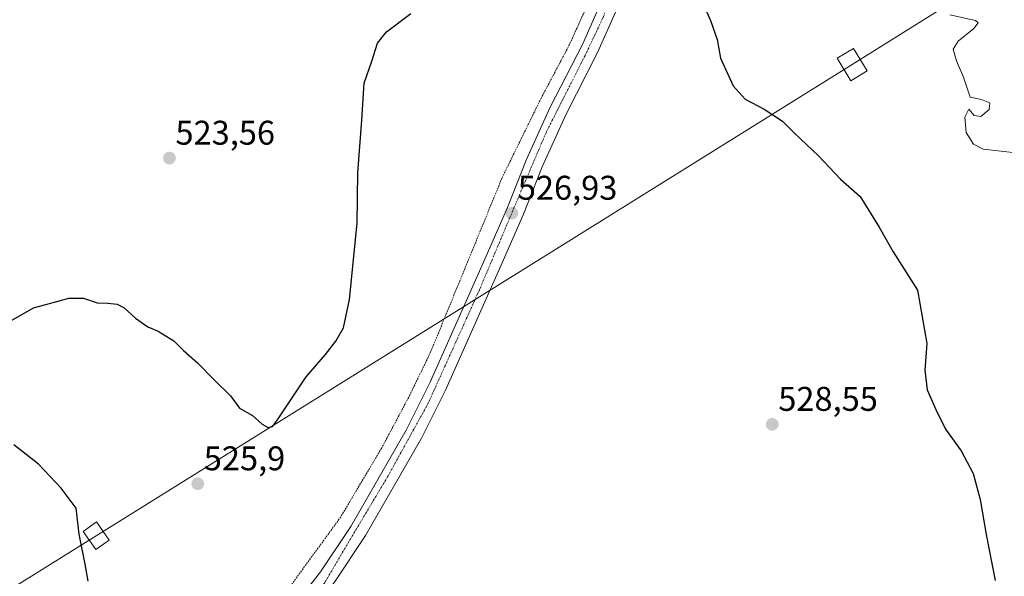
# Model space of a CAD drawing. Units: metres. Extents: x 576509 to 579944, y 4749677 to 4752031.
# Drawn here: x 578004 to 578293, y 4750647 to 4750810 of the extents above; entities that cross this region are included whole.
import ezdxf
from ezdxf.enums import TextEntityAlignment as Align

# ---------------------------------------------------------------- set-up
doc = ezdxf.new("R2010")
doc.units = ezdxf.units.M
doc.header["$MEASUREMENT"] = 0
doc.linetypes.add('TRAZO_Y_PUNTO', pattern=[1, 0.5, -0.25, 0, -0.25])
doc.linetypes.add('TRAZOS', pattern=[0.75, 0.5, -0.25])
for name, color, linetype, lineweight in [('Alambrada', 19, 'TRAZOS', 0), ('Carretera de calzada única', 19, 'Continuous', 13), ('Carretera de calzada única Cxs', 19, 'Continuous', 13), ('Carretera de calzada única eje', 19, 'TRAZO_Y_PUNTO', 0), ('Carátula', 7, 'Continuous', 5), ('Curva de nivel maestra', 36, 'Continuous', 30), ('Curva de nivel normal', 36, 'Continuous', 0), ('Punto de cota en terreno', 7, 'Continuous', 0), ('Rótulo de punto de cota en terreno', 19, 'Continuous', 0), ('Tendido', 6, 'Continuous', 0), ('Torre de tendido', 19, 'Continuous', 0), ('Torre de tendido Cxs', 19, 'Continuous', 0)]:
    doc.layers.add(name, color=color, linetype=linetype, lineweight=lineweight)
doc.styles.add('Arial', font='txt', dxfattribs={"height": 0.2})

# ---------------------------------------------------------------- blocks, each defined once
blk = doc.blocks.new('*U213')
at = {"layer": 'Curva de nivel maestra', "color": 36, "linetype": 'Continuous', "lineweight": 30}
for points in [[(578024.34, 4750645.53, 525), (578023.51, 4750650.5, 525), (578021.73, 4750659.26, 525), (578020.9, 4750666.89, 525), (578016.49, 4750672.7, 525), (578009.88, 4750679.74, 525), (578002.61, 4750685.43, 525)], [(578001.74, 4750721.73, 525), (578008.35, 4750725.5, 525), (578015.22, 4750727.36, 525), (578018.72, 4750728.4, 525), (578023.04, 4750728.32, 525), (578026.98, 4750726.99, 525), (578030.19, 4750726.88, 525), (578032.91, 4750726.59, 525), (578034.95, 4750725.52, 525), (578038.26, 4750722.51, 525), (578041.81, 4750719.97, 525), (578044.88, 4750718.67, 525), (578049.51, 4750715.9, 525), (578052.26, 4750713.02, 525), (578056.4, 4750709.38, 525), (578061.15, 4750704.5, 525), (578066.03, 4750699.81, 525), (578068.74, 4750696.12, 525), (578072.5, 4750693.98, 525), (578075.31, 4750691.46, 525), (578077.04, 4750690.49, 525), (578078.34, 4750690.81, 525), (578079.86, 4750692.7, 525), (578088.21, 4750705.37, 525), (578093.84, 4750711.91, 525), (578096.91, 4750715.74, 525), (578099.14, 4750719.68, 525), (578100.94, 4750728.01, 525), (578103.14, 4750750.35, 525), (578103.31, 4750765.01, 525), (578104.54, 4750780.4, 525), (578105.17, 4750791.25, 525), (578107.45, 4750797.73, 525), (578109.1, 4750802.94, 525), (578111.7, 4750806.26, 525), (578118.88, 4750811.67, 525)], [(578204.84, 4750813.65, 525), (578206.64, 4750809.65, 525), (578208.54, 4750804.09, 525), (578209.52, 4750798.57, 525), (578213.21, 4750790.46, 525), (578216.79, 4750786.64, 525), (578222.34, 4750783.66, 525), (578227.65, 4750780.13, 525), (578231.2, 4750776.68, 525), (578238.24, 4750770.05, 525), (578244.69, 4750763.15, 525), (578250.39, 4750758.1, 525), (578256.02, 4750749.15, 525), (578260.06, 4750741.89, 525), (578267.2, 4750730.7, 525), (578269.95, 4750715.12, 525), (578269.34, 4750707.28, 525), (578270.02, 4750701.5, 525), (578272.61, 4750695.78, 525), (578275.37, 4750690.06, 525), (578280.03, 4750683.71, 525), (578283.51, 4750677.06, 525), (578285.56, 4750669.4, 525), (578287.34, 4750659.16, 525), (578290, 4750645.72, 525)]]:
    blk.add_polyline3d(points, dxfattribs=at)
blk = doc.blocks.new('5PATER')
at = {"layer": 'Carátula', "linetype": 'Continuous', "lineweight": 5}
h = blk.add_hatch(color=250, dxfattribs=at)
edge = h.paths.add_edge_path()
edge.add_ellipse((0, 0.01), major_axis=(-1.33, -1.34), ratio=0.999422, start_angle=0, end_angle=360)

msp = doc.modelspace()

# ---------------------------------------------------------------- linework, layer by layer
at = {"layer": 'Alambrada', "color": 19, "linetype": 'TRAZOS', "lineweight": 0}
msp.add_polyline3d([(578070.17, 4750623.35, 527.17), (578070.94, 4750624.76, 527.09), (578079.94, 4750639.09, 527.55), (578098.1, 4750663.97, 526.15), (578110.26, 4750684.36, 526.08), (578118.46, 4750699.81, 526.61), (578124.57, 4750712.36, 526.86), (578145.57, 4750763.56, 526.28), (578156.98, 4750786.84, 525.87), (578165.14, 4750802.21, 525.59), (578171.42, 4750816.05, 525.24), (578110.89, 4750817.16, 525.26), (578052.21, 4750818.76, 522.75), (578048.5, 4750819.89, 522.79), (578041.3, 4750830.29, 523.05), (578029.1, 4750854.93, 523.48), (577984.21, 4750829.65, 521.72), (577928.94, 4750797.64, 520.67), (577870.21, 4750764.13, 517.06), (577807.85, 4750727.58, 518.05), (577755.05, 4750696.46, 519.87), (577750.3, 4750692.22, 522.45)], dxfattribs=at)
at = {"layer": 'Carretera de calzada única', "color": 19, "linetype": 'Continuous', "lineweight": 13}
for points in [[(578080.57, 4750633.01, 526.77), (578092.37, 4750648.21, 526.76), (578101.25, 4750661.57, 526.51), (578117.53, 4750689.73, 526.3), (578124.57, 4750703.81, 526.86), (578140.93, 4750740.69, 526.94), (578147.13, 4750754.93, 526.63), (578152.61, 4750768.77, 526.49), (578159.65, 4750784.21, 526.1), (578169.09, 4750802.61, 525.6), (578174.49, 4750814.77, 525.26), (578176.22, 4750819.91, 525.03), (578177.05, 4750822.37, 524.92), (578178.53, 4750829.73, 524.78), (578179.21, 4750839.35, 524.64), (578179.29, 4750840.45, 524.62), (578179.41, 4750853.81, 524.4), (578178.2, 4750901.32, 523.21), (578177.85, 4750911.33, 523.07), (578176.29, 4750953.89, 522.36), (578175.56, 4750974.03, 521.84)], [(578180.41, 4750816.44, 525.18), (578179.21, 4750812.93, 525.3), (578173.66, 4750800.42, 525.7), (578164.21, 4750782, 526.16), (578157.27, 4750766.78, 526.46), (578151.81, 4750752.98, 526.81), (578145.57, 4750738.65, 527.01), (578129.15, 4750701.65, 526.95), (578121.99, 4750687.33, 526.71), (578105.55, 4750658.9, 526.62), (578096.48, 4750645.25, 526.59), (578084.63, 4750629.99, 526.72), (578071.17, 4750611.13, 527.23), (578065.94, 4750598.02, 527.15), (578063.12, 4750582.05, 527), (578062.98, 4750580.1, 526.99)]]:
    msp.add_polyline3d(points, dxfattribs=at)
at = {"layer": 'Carretera de calzada única Cxs', "color": 19, "linetype": 'Continuous', "lineweight": 13}
for points in [[(578080.57, 4750633.01, 526.77), (578092.37, 4750648.21, 526.76), (578101.25, 4750661.57, 526.51), (578117.53, 4750689.73, 526.3), (578124.57, 4750703.81, 526.86), (578140.93, 4750740.69, 526.94), (578147.13, 4750754.93, 526.63), (578152.61, 4750768.77, 526.49), (578159.65, 4750784.21, 526.1), (578169.09, 4750802.61, 525.6), (578174.49, 4750814.77, 525.26)], [(578179.21, 4750812.93, 525.3), (578173.66, 4750800.42, 525.7), (578164.21, 4750782, 526.16), (578157.27, 4750766.78, 526.46), (578151.81, 4750752.98, 526.81), (578145.57, 4750738.65, 527.01), (578129.15, 4750701.65, 526.95), (578121.99, 4750687.33, 526.71), (578105.55, 4750658.9, 526.62), (578096.48, 4750645.25, 526.59)]]:
    msp.add_polyline3d(points, dxfattribs=at)
at = {"layer": 'Carretera de calzada única eje', "color": 19, "linetype": 'TRAZO_Y_PUNTO', "lineweight": 0}
msp.add_polyline3d([(578177.9, 4750818.12, 525.13), (578175.19, 4750810.56, 525.43), (578169.86, 4750799.34, 525.77), (578158.55, 4750777.02, 526.38), (578149.58, 4750756, 526.72), (578138.94, 4750730.77, 527.11), (578123.98, 4750697.68, 526.77), (578112.07, 4750676.09, 526.53), (578101.85, 4750659, 526.71), (578093.58, 4750644.98, 526.71), (578080.17, 4750629.52, 526.89), (578068.68, 4750612.7, 527.21), (578064.2, 4750600.51, 527.14), (578061.54, 4750591.26, 527.09), (578060.27, 4750581.44, 526.79)], dxfattribs=at)
at = {"layer": 'Curva de nivel normal', "color": 36, "linetype": 'Continuous', "lineweight": 0}
msp.add_polyline3d([(578276.66, 4750811.26, 520), (578284.23, 4750809.65, 520), (578285, 4750808.98, 520), (578283.71, 4750807.23, 520), (578279.08, 4750803.57, 520), (578277.65, 4750801.27, 520), (578278.64, 4750797.84, 520), (578280.65, 4750793.04, 520), (578282.62, 4750787.22, 520), (578285.96, 4750786.52, 520), (578288.4, 4750785.55, 520), (578288.24, 4750783.56, 520), (578285.78, 4750781.51, 520), (578283.8, 4750781.8, 520), (578282.22, 4750783.66, 520), (578281.08, 4750781.33, 520), (578281.45, 4750776.84, 520), (578283.62, 4750773.47, 520), (578286.42, 4750771.92, 520), (578297.75, 4750770.72, 520)], dxfattribs=at)
at = {"layer": 'Tendido', "color": 6, "linetype": 'Continuous', "lineweight": 0}
msp.add_polyline3d([(576540.04, 4749892.79, 507.31), (576776.41, 4749946.96, 517.22), (576954.9, 4749988.09, 526.8), (577227.31, 4750158.43, 508.83), (577465.81, 4750308.93, 517.87), (577771.32, 4750499.68, 513.93), (578026.74, 4750658.81, 525.25), (578248.1, 4750796.71, 522.32), (578564.74, 4750994.6, 512.02), (579025.79, 4751283.14, 544.24), (579293.23, 4751453.42, 548.73), (579551.74, 4751613.13, 543.32), (579861.86, 4751610.28, 539.33), (579922.32, 4751609.91, 530.12)], dxfattribs=at)
at = {"layer": 'Torre de tendido', "color": 19, "linetype": 'Continuous', "lineweight": 0}
for points in [[(578252.47, 4750794.86, 531.5), (578247.71, 4750791.98, 522.75), (578243.73, 4750798.57, 522.5), (578248.5, 4750801.44, 527.41), (578252.47, 4750794.86, 531.5)], [(578030.57, 4750657.51, 534.79), (578026.64, 4750654.77, 527.56), (578022.91, 4750660.11, 525.16), (578026.84, 4750662.85, 531.6), (578030.57, 4750657.51, 534.79)]]:
    msp.add_polyline3d(points, dxfattribs=at)
at = {"layer": 'Torre de tendido Cxs', "color": 19, "linetype": 'Continuous', "lineweight": 0}
for points in [[(578252.47, 4750794.86, 531.5), (578247.71, 4750791.98, 522.75), (578243.73, 4750798.57, 522.5), (578248.5, 4750801.44, 527.41), (578252.47, 4750794.86, 531.5)], [(578030.57, 4750657.51, 534.79), (578026.64, 4750654.77, 527.56), (578022.91, 4750660.11, 525.16), (578026.84, 4750662.85, 531.6), (578030.57, 4750657.51, 534.79)]]:
    msp.add_polyline3d(points, close=True, dxfattribs=at)

# ---------------------------------------------------------------- block references
at = {"layer": 'Curva de nivel maestra', "color": 36, "linetype": 'Continuous', "lineweight": 30}
msp.add_blockref('*U213', (0, 0), dxfattribs=at)
at = {"layer": 'Punto de cota en terreno', "linetype": 'Continuous', "lineweight": 0}
for p in [(578048.18, 4750769.33, 523.56), (578148.42, 4750753.22, 526.93), (578224.68, 4750691.43, 528.55), (578056.47, 4750674.03, 525.9)]:
    msp.add_blockref('5PATER', p, dxfattribs=at)

# ---------------------------------------------------------------- texts
at = {"layer": 'Rótulo de punto de cota en terreno', "color": 19, "linetype": 'Continuous', "lineweight": 0, "style": 'Arial'}
for s, p in [('523,56', (578049.94, 4750771.09)), ('526,93', (578150.18, 4750754.98)), ('528,55', (578226.44, 4750693.19)), ('525,9', (578058.23, 4750675.79))]:
    msp.add_text(s, height=7, dxfattribs=at).set_placement(p, align=Align.BOTTOM_LEFT)

doc.saveas('drawing.dxf')
